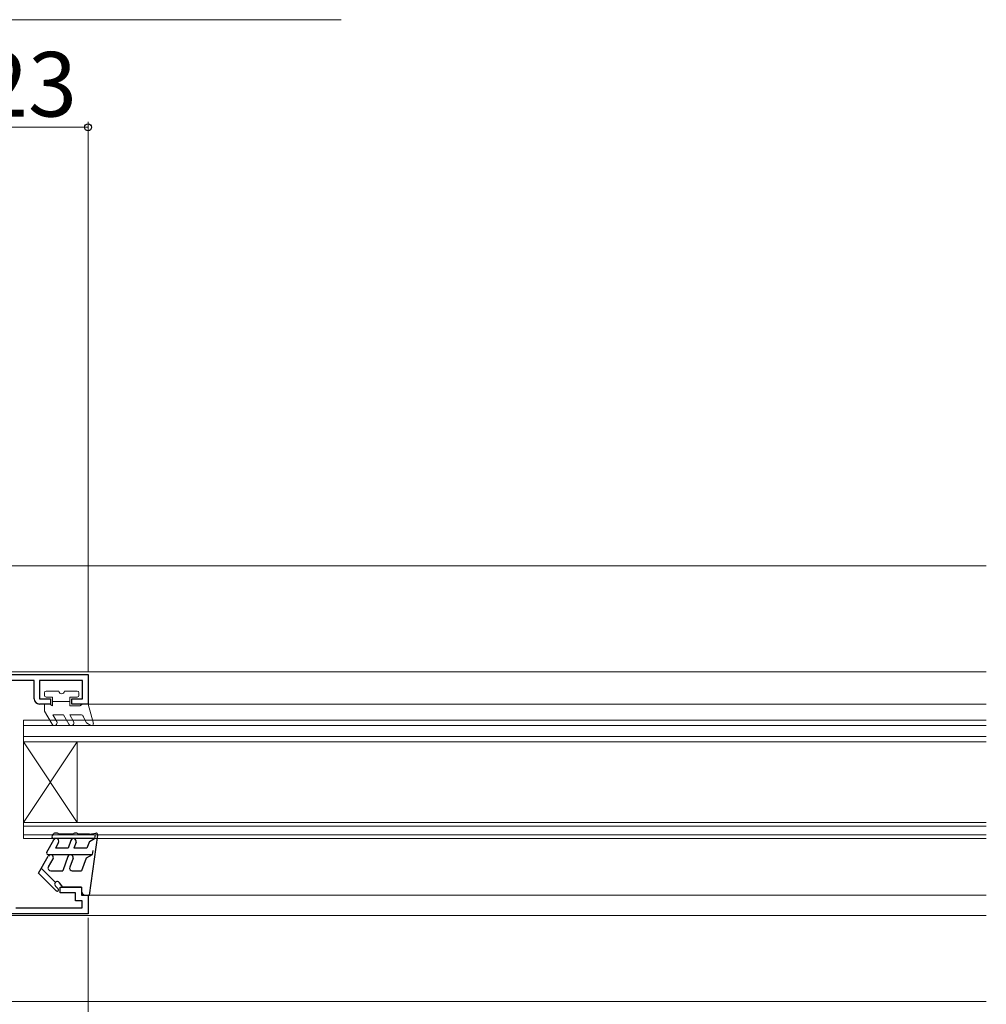
# Model space of a CAD drawing. Extents: x 105 to 1155, y 126 to 1689.
# Drawn here: x 463 to 643, y 1111 to 1294 of the extents above; entities that cross this region are included whole.
import ezdxf

# ---------------------------------------------------------------- set-up
doc = ezdxf.new("R2010")
doc.units = 0
for name, color, linetype, lineweight in [('YKK_11', 7, 'CONTINUOUS', 30), ('YKK_12', 2, 'CONTINUOUS', 13), ('YKK_13', 4, 'CONTINUOUS', 30), ('YKK_D', 6, 'CONTINUOUS', 13)]:
    doc.layers.add(name, color=color, linetype=linetype, lineweight=lineweight)
doc.styles.add('text-b', font='txt')

msp = doc.modelspace()

# ---------------------------------------------------------------- linework, layer by layer
at = {"layer": 'YKK_11', "color": 211, "linetype": 'ByBlock', "lineweight": -2, "ltscale": 0.5}
for p, q in [((453.08, 1172.63), (475.88, 1172.63)), ((465.88, 1171.53), (454.18, 1171.53)), ((465.88, 1168.13), (465.88, 1171.53)), ((474.88, 1171.53), (466.88, 1171.53)), ((466.88, 1171.53), (466.88, 1168.13)), ((474.88, 1168.13), (474.88, 1171.53)), ((475.88, 1172.63), (475.88, 1167.13)), ((466.88, 1168.13), (468.88, 1168.13)), ((468.88, 1168.13), (468.88, 1167.13)), ((472.88, 1167.13), (472.88, 1168.13)), ((472.88, 1168.13), (474.88, 1168.13)), ((468.88, 1167.13), (466.88, 1167.13)), ((475.88, 1167.13), (472.88, 1167.13))]:
    msp.add_line(p, q, dxfattribs=at)
at = {"layer": 'YKK_11', "color": 211, "linetype": 'ByBlock', "lineweight": -2}
for p, q in [((470.68, 1132.03), (470.68, 1133.13)), ((470.68, 1133.13), (474.68, 1133.13)), ((474.68, 1133.13), (474.68, 1131.63)), ((473.58, 1132.03), (470.68, 1132.03)), ((473.58, 1130.53), (473.58, 1132.03)), ((474.68, 1131.63), (475.88, 1131.63)), ((475.88, 1131.63), (475.88, 1128.13)), ((462.48, 1129.23), (474.78, 1129.23)), ((474.78, 1130.53), (473.58, 1130.53)), ((474.78, 1129.23), (474.78, 1130.53)), ((475.88, 1128.13), (461.38, 1128.13))]:
    msp.add_line(p, q, dxfattribs=at)
at = {"layer": 'YKK_11', "color": 211, "linetype": 'ByBlock', "lineweight": -2, "ltscale": 0.5}
msp.add_arc((466.88, 1168.13), 1, 180, 270, dxfattribs=at)
at = {"layer": 'YKK_12'}
for p, q in [((453.38, 1192.83), (642.88, 1192.83)), ((453.38, 1173.13), (642.88, 1173.13)), ((475.38, 1167.13), (642.88, 1167.13)), ((463.88, 1164.13), (463.88, 1160.13)), ((463.88, 1142.13), (463.88, 1145.13)), ((475.38, 1131.63), (642.88, 1131.63)), ((453.38, 1127.83), (642.88, 1127.83)), ((453.38, 1111.83), (642.88, 1111.83))]:
    msp.add_line(p, q, dxfattribs=at)
at = {"layer": 'YKK_12', "linetype": 'Continuous', "lineweight": 13, "ltscale": 0.5}
for p, q in [((642.88, 1164.13), (463.88, 1164.13)), ((642.88, 1163.13), (463.88, 1163.13)), ((642.88, 1161.13), (463.88, 1161.13)), ((642.88, 1160.13), (463.88, 1160.13)), ((642.88, 1145.13), (463.88, 1145.13)), ((642.88, 1144.43), (463.88, 1144.43)), ((642.88, 1142.83), (463.88, 1142.83)), ((642.88, 1142.13), (463.88, 1142.13))]:
    msp.add_line(p, q, dxfattribs=at)
at = {"layer": 'YKK_12', "linetype": 'Continuous'}
for p, q in [((463.88, 1160.13), (463.88, 1145.13)), ((463.88, 1160.13), (473.88, 1145.13)), ((463.88, 1145.13), (473.88, 1160.13)), ((473.88, 1160.13), (473.88, 1145.13))]:
    msp.add_line(p, q, dxfattribs=at)
at = {"layer": 'YKK_13', "linetype": 'Continuous', "lineweight": 13, "ltscale": 0.5}
for p, q in [((470.48, 1169.53), (468.08, 1169.53)), ((473.88, 1169.53), (471.48, 1169.53)), ((467.78, 1169.23), (467.78, 1168.73)), ((469.28, 1168.43), (468.08, 1168.43)), ((469.28, 1168.43), (469.28, 1166.83)), ((472.48, 1167.63), (469.28, 1167.63)), ((473.88, 1168.43), (472.48, 1168.43)), ((472.48, 1168.43), (472.48, 1166.83)), ((474.18, 1168.73), (474.18, 1169.23)), ((468.76, 1167.13), (467.78, 1167.13)), ((467.78, 1167.13), (467.78, 1165.83)), ((469.19, 1163.38), (467.78, 1165.83)), ((468.76, 1167.13), (469.28, 1166.83)), ((474.36, 1166.83), (472.48, 1166.83)), ((474.88, 1167.13), (474.36, 1166.83)), ((475.88, 1167.13), (474.88, 1167.13)), ((476.87, 1163.51), (475.88, 1167.13)), ((469.34, 1165.13), (470.06, 1163.88)), ((471.32, 1165.13), (469.34, 1165.13)), ((472.33, 1163.38), (471.32, 1165.13)), ((472.48, 1165.13), (473.2, 1163.88)), ((474.56, 1165.13), (472.48, 1165.13)), ((475.58, 1163.66), (475.01, 1164.84)), ((476.43, 1163.17), (475.58, 1163.66))]:
    msp.add_line(p, q, dxfattribs=at)
at = {"layer": 'YKK_13', "linetype": 'Continuous', "ltscale": 0.5}
for p, q in [((469.22, 1142.58), (469.48, 1143.03)), ((477.09, 1142.13), (469.48, 1142.13)), ((470.18, 1143.13), (469.65, 1143.13)), ((473.18, 1142.93), (470.38, 1142.93)), ((473.78, 1143.13), (473.38, 1143.13)), ((476.18, 1142.93), (473.98, 1142.93)), ((476.13, 1141.58), (477.09, 1142.13)), ((476.18, 1142.93), (477.33, 1143.12)), ((476.18, 1131.63), (477.68, 1142.79)), ((477.18, 1142.86), (477.09, 1142.13)), ((468.22, 1139.58), (469.55, 1141.88)), ((470.41, 1141.38), (469.81, 1140.33)), ((472.18, 1140.33), (469.81, 1140.33)), ((472.71, 1141.8), (472.18, 1140.33)), ((473.65, 1141.46), (473.24, 1140.33)), ((475.68, 1140.33), (473.24, 1140.33)), ((476.13, 1141.58), (475.68, 1140.33)), ((466.68, 1135.71), (468.5, 1138.88)), ((476.68, 1139.13), (468.48, 1139.13)), ((469.37, 1138.38), (468.5, 1136.88)), ((472.15, 1138.8), (471.18, 1136.13)), ((473.09, 1138.46), (472.49, 1136.8)), ((475.53, 1138.46), (474.68, 1136.13)), ((476.68, 1139.13), (475.53, 1138.46)), ((476.79, 1139.93), (476.68, 1139.15)), ((467.2, 1136.61), (469.82, 1133.98)), ((469.99, 1132.4), (466.68, 1135.71)), ((468.94, 1136.13), (471.18, 1136.13)), ((472.96, 1136.13), (474.68, 1136.13)), ((470.34, 1132.76), (469.82, 1133.28)), ((471.18, 1133.13), (470.58, 1133.93)), ((474.68, 1133.13), (471.18, 1133.13)), ((474.68, 1133.13), (474.68, 1132.33)), ((475.38, 1131.63), (476.18, 1131.63))]:
    msp.add_line(p, q, dxfattribs=at)
at = {"layer": 'YKK_13', "linetype": 'Continuous', "lineweight": 13, "ltscale": 0.5}
for centre, radius, start, end in [((468.08, 1169.23), 0.3, 90, 180), ((470.98, 1169.53), 0.5, 180, 0), ((473.88, 1169.23), 0.3, 0, 90), ((468.08, 1168.73), 0.3, 180, 270), ((473.88, 1168.73), 0.3, 270, 0), ((469.63, 1163.63), 0.5, 210, 30), ((472.77, 1163.63), 0.5, 210, 30), ((474.56, 1164.63), 0.5, 25.4766, 90), ((476.58, 1163.43), 0.3, 239.9958, 17.5899)]:
    msp.add_arc(centre, radius, start, end, dxfattribs=at)
at = {"layer": 'YKK_13', "linetype": 'Continuous', "ltscale": 0.5}
for centre, radius, start, end in [((469.48, 1142.43), 0.3, 150, 270), ((469.65, 1142.93), 0.2, 90, 150), ((469.98, 1141.63), 0.5, 330, 150), ((470.18, 1142.93), 0.2, 0, 90), ((473.18, 1141.63), 0.5, 340, 160), ((473.38, 1142.93), 0.2, 90, 180), ((473.78, 1142.93), 0.2, 0, 90), ((477.38, 1142.83), 0.3, 352.6824, 99.6273), ((468.48, 1139.43), 0.3, 150, 270), ((468.94, 1138.63), 0.5, 330.0001, 150), ((472.62, 1138.63), 0.5, 340, 160), ((468.94, 1136.63), 0.5, 150, 270), ((472.96, 1136.63), 0.5, 160, 270), ((470.18, 1133.63), 0.5, 36.8727, 225.0013), ((470.17, 1132.58), 0.25, 224.9977, 45.0198), ((475.38, 1132.33), 0.7, 180, 270)]:
    msp.add_arc(centre, radius, start, end, dxfattribs=at)
at = {"layer": 'YKK_D'}
for p, q in [((522.96, 1294.33), (452.88, 1294.33)), ((475.88, 1274.33), (452.88, 1274.33)), ((475.88, 1173.13), (475.88, 1275.33)), ((475.88, 1127.43), (475.88, 1015.83))]:
    msp.add_line(p, q, dxfattribs=at)
at = {"layer": 'YKK_D', "linetype": 'ByBlock', "lineweight": -2}
msp.add_circle((475.88, 1274.33), 0.637, dxfattribs=at)

# ---------------------------------------------------------------- texts
at = {"layer": 'YKK_D', "style": 'text-b'}
msp.add_text('23', height=12, dxfattribs=at).set_placement((455.65, 1276.33))

doc.saveas('drawing.dxf')
